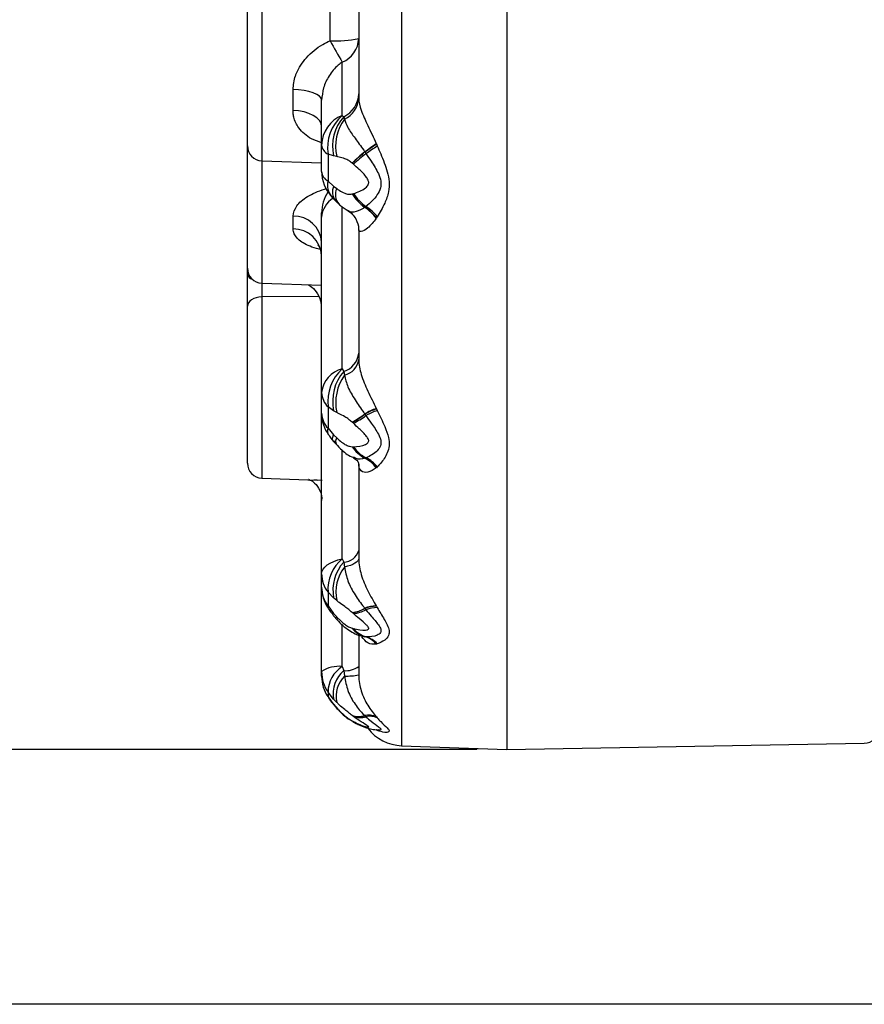
# Model space of a CAD drawing. Units: millimetres. Extents: x 5 to 836, y 5 to 589.
# Drawn here: x 203 to 231, y 478 to 512 of the extents above; entities that cross this region are included whole.
import ezdxf

# ---------------------------------------------------------------- set-up
doc = ezdxf.new("R2010")
doc.units = ezdxf.units.MM
doc.layers.add('SLD-0_0', color=179, linetype='Continuous')
doc.styles.add('SLDTEXTSTYLE8', font='ARIAL.TTF', dxfattribs={"width": 0.948})
doc.dimstyles.new('SLDDIMSTYLE0', dxfattribs={"dimtxt": 5, "dimasz": 3.302, "dimexe": 0, "dimexo": 0.0625, "dimgap": 1.25, "dimtad": 1, "dimdec": 1, "dimlfac": 2, "dimrnd": 1e-09, "dimzin": 12, "dimdsep": 46, "dimtxsty": 'SLDTEXTSTYLE8', "dimsah": 1, "dimcen": 0.09, "dimadec": 0, "dimazin": 3, "dimtfac": 1, "dimtdec": 1, "dimtofl": 0, "dimtmove": 0, "dimatfit": 3, "dimfxl": 0, "dimfrac": 2, "dimtolj": 1, "dimtzin": 12, "dimarcsym": 0})
doc.dimstyles.new('SLDDIMSTYLE1', dxfattribs={"dimtxt": 5, "dimasz": 3.302, "dimexe": 0, "dimexo": 0.0625, "dimgap": 1.25, "dimtad": 1, "dimdec": 1, "dimlfac": 2, "dimrnd": 1e-09, "dimzin": 4, "dimdsep": 46, "dimtxsty": 'SLDTEXTSTYLE8', "dimsah": 1, "dimcen": 0.09, "dimadec": 0, "dimazin": 1, "dimtfac": 1, "dimtdec": 1, "dimtofl": 0, "dimtmove": 0, "dimatfit": 3, "dimfxl": 0, "dimfrac": 2, "dimtolj": 1, "dimtzin": 12, "dimarcsym": 0})

# ---------------------------------------------------------------- blocks, each defined once
blk = doc.blocks.new('_D_5')
at = {"layer": 'SLD-0_0'}
for p, q in [((265.387, 565.1), (167.05, 565.1)), ((168.05, 565.1), (168.05, 478.4)), ((159.23, 545.767), (159.23, 547.486)), ((159.23, 547.486), (166.904, 547.486)), ((166.904, 547.486), (166.904, 545.767)), ((159.23, 527.052), (159.23, 525.333)), ((166.904, 525.333), (166.904, 527.052)), ((159.23, 525.333), (166.904, 525.333)), ((265.387, 478.4), (167.05, 478.4))]:
    blk.add_line(p, q, dxfattribs=at)
for points in [[(168.05, 565.1), (167.542, 561.798), (168.558, 561.798)], [(168.05, 478.4), (168.558, 481.702), (167.542, 481.702)]]:
    blk.add_solid(points, dxfattribs=at)
at = {"layer": 'SLD-0_0', "char_height": 5, "attachment_point": 1, "rotation": 90, "style": 'SLDTEXTSTYLE8'}
for s, insert in [('6.83in', (160.459, 527.052)), ('173.4mm', (160.459, 494.983))]:
    blk.add_mtext(s, dxfattribs=dict(at, insert=insert))
blk = doc.blocks.new('_D_6')
at = {"layer": 'SLD-0_0'}
for p, q in [((218.137, 556.5), (185.05, 556.5)), ((186.05, 556.5), (186.05, 487)), ((177.23, 549.412), (177.23, 551.131)), ((177.23, 551.131), (184.904, 551.131)), ((184.904, 551.131), (184.904, 549.412)), ((177.23, 530.697), (177.23, 528.978)), ((184.904, 528.978), (184.904, 530.697)), ((177.23, 528.978), (184.904, 528.978)), ((218.137, 487), (185.05, 487))]:
    blk.add_line(p, q, dxfattribs=at)
for points in [[(186.05, 556.5), (185.542, 553.198), (186.558, 553.198)], [(186.05, 487), (186.558, 490.302), (185.542, 490.302)]]:
    blk.add_solid(points, dxfattribs=at)
at = {"layer": 'SLD-0_0', "char_height": 5, "attachment_point": 1, "rotation": 90, "style": 'SLDTEXTSTYLE8'}
for s, insert in [('5.47in', (178.459, 530.697)), ('139.0mm', (178.459, 498.627)), ('%%c', (178.473, 491.338))]:
    blk.add_mtext(s, dxfattribs=dict(at, insert=insert))

msp = doc.modelspace()

# ---------------------------------------------------------------- linework, layer by layer
at = {"color": 7, "linetype": 'Continuous', "lineweight": 25}
for p, q in [((219.136576, 556.499882), (219.136576, 486.999882)), ((215.584227, 556.375831), (215.584227, 487.123933)), ((219.136576, 521.749882), (219.136576, 486.999882)), ((210.869126, 514.393966), (210.869126, 506.860264)), ((213.171476, 510.913392), (213.171476, 514.474366)), ((214.136576, 514.113588), (214.136576, 508.980692)), ((210.386576, 507.359959), (210.386576, 513.894271)), ((213.581021, 508.390565), (213.581021, 510.189589)), ((211.921476, 508.556895), (211.921476, 509.262503)), ((212.886576, 507.392853), (212.886576, 508.903954)), ((213.581021, 508.390565), (213.630081, 508.348131)), ((213.630081, 508.348131), (213.656637, 508.268002)), ((210.386576, 503.232727), (210.386576, 507.359959)), ((212.886576, 506.501847), (212.886576, 507.392853)), ((214.728378, 507.444624), (214.734621, 507.430255)), ((214.734621, 507.430255), (214.76123, 507.368728)), ((213.10254, 507.083634), (213.10254, 506.173437)), ((213.291773, 507.025703), (213.10254, 507.083634)), ((213.394201, 507.003043), (213.291773, 507.025703)), ((214.340076, 507.168697), (214.346731, 507.158756)), ((214.346731, 507.158756), (214.381106, 507.108761)), ((210.869126, 506.860264), (212.886576, 506.789813)), ((210.869126, 506.860264), (210.869126, 502.733031)), ((213.920123, 506.779746), (213.916745, 506.78262)), ((213.957675, 506.74738), (213.920123, 506.779746)), ((213.10254, 506.173437), (213.291773, 506.005689)), ((213.291773, 506.005689), (213.394201, 505.924255)), ((213.916745, 505.741518), (213.920123, 505.742312)), ((213.920123, 505.742312), (213.957675, 505.751952)), ((213.581021, 499.839739), (213.581021, 505.311384)), ((214.381106, 505.316056), (214.346731, 505.289669)), ((211.921476, 504.562596), (211.921476, 504.993961)), ((212.886576, 504.956096), (212.886576, 505.102543)), ((214.346731, 505.289669), (214.340076, 505.284529)), ((214.76123, 504.970414), (214.734621, 504.928776)), ((212.886576, 499.047951), (212.886576, 504.956096)), ((214.734621, 504.928776), (214.728378, 504.919201)), ((214.136576, 504.526264), (214.136576, 500.159961)), ((210.386576, 503.032298), (210.386576, 503.232727)), ((210.869126, 502.733031), (212.886576, 502.66258)), ((212.779152, 502.278856), (210.869126, 502.267238)), ((210.869126, 502.267238), (210.869126, 496.153371)), ((210.386576, 496.653067), (210.386576, 501.955893)), ((213.581021, 499.839739), (213.630081, 499.755907)), ((213.630081, 499.755907), (213.656637, 499.627625)), ((212.886576, 498.340844), (212.886576, 499.047951)), ((212.886576, 492.925272), (212.886576, 498.340844)), ((213.10254, 498.559001), (213.10254, 497.836665)), ((213.291773, 498.426824), (213.10254, 498.559001)), ((213.394201, 498.369082), (213.291773, 498.426824)), ((214.728378, 498.504295), (214.734621, 498.49106)), ((214.734621, 498.49106), (214.76123, 498.434635)), ((213.920123, 498.037084), (213.916745, 498.040159)), ((213.957675, 498.002718), (213.920123, 498.037084)), ((214.340076, 498.319466), (214.346731, 498.309742)), ((214.346731, 498.309742), (214.381106, 498.261049)), ((213.10254, 497.836665), (213.291773, 497.617336)), ((213.284717, 497.417322), (213.386451, 497.291519)), ((213.291773, 497.617336), (213.394201, 497.51295)), ((213.581021, 493.433631), (213.581021, 497.103322)), ((213.916745, 497.213936), (213.920123, 497.213772)), ((213.920123, 497.213772), (213.957675, 497.212741)), ((214.346731, 496.826426), (214.340076, 496.824182)), ((214.381106, 496.83835), (214.346731, 496.826426)), ((214.136576, 496.624907), (214.136576, 493.452603)), ((214.734621, 496.505876), (214.728378, 496.500108)), ((214.76123, 496.531322), (214.734621, 496.505876)), ((210.869126, 496.153371), (212.730621, 496.088367)), ((212.627581, 496.099527), (212.730834, 496.094449)), ((212.730834, 496.094449), (212.905622, 496.085851)), ((213.581021, 493.433631), (213.630081, 493.316606)), ((213.630081, 493.316606), (213.656637, 493.152728)), ((212.886576, 492.471281), (212.886576, 492.925272)), ((212.886576, 489.624146), (212.886576, 492.471281)), ((213.291773, 492.110969), (213.10254, 492.304453)), ((213.10254, 492.304453), (213.10254, 491.840684)), ((213.394201, 492.023795), (213.291773, 492.110969)), ((213.10254, 491.840684), (213.291773, 491.591246)), ((214.340076, 491.763767), (214.346731, 491.755213)), ((214.346731, 491.755213), (214.381106, 491.712587)), ((214.728378, 491.839406), (214.734621, 491.828601)), ((214.734621, 491.828601), (214.76123, 491.782801)), ((213.291773, 491.591246), (213.394201, 491.474125)), ((213.920123, 491.615595), (213.916745, 491.618571)), ((213.957675, 491.582593), (213.920123, 491.615595)), ((213.581021, 489.799315), (213.581021, 491.222251)), ((213.916745, 491.088103), (213.920123, 491.086997)), ((213.920123, 491.086997), (213.957675, 491.075397)), ((214.136576, 490.839709), (214.136576, 489.51518)), ((214.262222, 490.81925), (214.268952, 490.818178)), ((214.346731, 490.802866), (214.340076, 490.803736)), ((214.381106, 490.799159), (214.346731, 490.802866)), ((214.734621, 490.554034), (214.728378, 490.552638)), ((214.76123, 490.560799), (214.734621, 490.554034)), ((213.581021, 489.799315), (213.630081, 489.660552)), ((212.886576, 489.467712), (212.886576, 489.624146)), ((213.630081, 489.660552), (213.656637, 489.477121)), ((213.091387, 488.782088), (213.10254, 488.772425)), ((213.291773, 488.696378), (213.10254, 488.932228)), ((213.10254, 488.932228), (213.10254, 488.772425)), ((213.10254, 488.772425), (213.291773, 488.517293)), ((213.394201, 488.588306), (213.291773, 488.696378)), ((213.270594, 488.535189), (213.291773, 488.517293)), ((213.281726, 488.54199), (213.382311, 488.421727)), ((213.291773, 488.517293), (213.394201, 488.398902)), ((213.373306, 488.413535), (213.394201, 488.398902)), ((213.920123, 488.143861), (213.916745, 488.146446)), ((213.957675, 488.115453), (213.920123, 488.143861)), ((214.340076, 488.143318), (214.346731, 488.136771)), ((214.346731, 488.136771), (214.381106, 488.104386)), ((214.728378, 488.102362), (214.734621, 488.095045)), ((214.734621, 488.095045), (214.76123, 488.064353)), ((213.916745, 487.963659), (213.920123, 487.961718)), ((213.920123, 487.961718), (213.957675, 487.940685)), ((214.734621, 487.655859), (214.728378, 487.658972)), ((214.76123, 487.64328), (214.734621, 487.655859)), ((215.584227, 487.123933), (219.136576, 486.999882)), ((219.136576, 486.999882), (231.186443, 487.210213))]:
    msp.add_line(p, q, dxfattribs=at)
at = {"color": 7, "linetype": 'Continuous', "lineweight": 25, "flags": 128}
for points in [[(212.886576, 508.903954), (212.868203, 508.97241), (212.81376, 509.038351), (212.725247, 509.099353), (212.605916, 509.153175), (212.460153, 509.19784), (212.293313, 509.231705), (212.111527, 509.253527), (211.921476, 509.262503)], [(212.886576, 508.012947), (212.868203, 508.1168), (212.81376, 508.216838), (212.725247, 508.309383), (212.605916, 508.391035), (212.460153, 508.458795), (212.293313, 508.510171), (212.111527, 508.543276), (211.921476, 508.556895)], [(210.869126, 502.267238), (210.774101, 502.259443), (210.683208, 502.240494), (210.599788, 502.211087), (210.526906, 502.172303), (210.467241, 502.125567), (210.422984, 502.072596), (210.395763, 502.015336), (210.386576, 501.955893)], [(213.275957, 497.409941), (213.268455, 497.420998), (213.254968, 497.47132), (213.262796, 497.537238), (213.291773, 497.617336)], [(212.886576, 492.925272), (212.898594, 493.003775), (212.934418, 493.080769), (212.993358, 493.154773), (213.07428, 493.224364), (213.17563, 493.288204), (213.295458, 493.345065), (213.43146, 493.393853), (213.581021, 493.433631)], [(214.136576, 493.452603), (214.128397, 493.407792), (214.103995, 493.363714), (214.063767, 493.321089), (214.008373, 493.280617), (213.938719, 493.242957), (213.855943, 493.208727), (213.7614, 493.178486), (213.656637, 493.152728)], [(213.10254, 491.840684), (213.087204, 491.804311), (213.090154, 491.787541)], [(213.291773, 491.591246), (213.262796, 491.565202), (213.254968, 491.555287), (213.254994, 491.555271)]]:
    msp.add_lwpolyline(points, dxfattribs=at)
at = {"color": 7, "linetype": 'Continuous', "lineweight": 25}
for centre, radius, start, end in [((213.405745, 514.172708), 3.267724, 265.8888245, 282.9235845), ((213.248935, 511.013161), 0.888005, 291.9605833, 358.3607126), ((284.261675, 550.660107), 81.447024, 209.20966835, 209.79470457), ((213.256468, 509.145313), 0.880389, 295.1109844, 358.5528006), ((213.31938, 509.013063), 0.817837, 294.3542013, 357.7315422), ((213.996128, 507.361099), 1.110006, 111.9605833, 178.3607126), ((214.529059, 507.302424), 1.4432, 131.0639033, 188.7197069), ((214.711773, 507.366922), 1.460421, 137.7886314, 193.5117107), ((214.899197, 507.350511), 1.544585, 143.5583077, 193.0004588), ((210.886576, 507.359959), 0.5, 180, 268), ((213.280813, 507.438169), 0.396833, 186.5571097, 243.3050789), ((209.238914, 514.758567), 9.144833, 303.9051045, 306.8899878), ((208.658288, 515.698638), 10.260993, 303.6677118, 306.3117056), ((205.961234, 519.828208), 15.253805, 303.5032988, 305.2331481), ((220.201432, 500.316632), 9.017001, 130.5441631, 134.1853735), ((220.714224, 499.561995), 9.912403, 129.9692393, 133.2681855), ((222.840244, 496.768408), 13.359638, 129.2855873, 131.6731932), ((214.136576, 506.501847), 1.25, 180, 222.0904209), ((213.307146, 506.543201), 0.422598, 185.6158621, 241.0424063), ((213.662094, 506.024526), 0.57903, 165.0976116, 218.5795083), ((213.749002, 505.809375), 0.497591, 156.7635393, 215.9347624), ((214.136576, 505.102543), 1.25, 145.9634608, 180), ((213.848796, 505.718923), 0.498816, 155.6922182, 218.9386222), ((215.344492, 506.63954), 1.686685, 212.1690096, 233.4519082), ((215.347477, 506.660212), 1.697021, 212.7441715, 233.8637692), ((215.390242, 506.719942), 1.728946, 214.0470355, 234.2908104), ((213.681295, 504.911843), 0.79595, 120.9033697, 176.812857), ((213.667038, 504.148907), 1.368258, 36.8988239, 58.5415162), ((211.94792, 504.053669), 0.940663, 3.743608, 91.6109311), ((213.636668, 504.147861), 1.336712, 35.2428483, 58.2494114), ((213.642988, 504.144382), 1.344223, 35.6992031, 58.4305679), ((211.937003, 503.611875), 0.950847, 2.9672597, 90.9357119), ((210.886576, 503.232727), 0.5, 180, 268), ((210.613642, 503.090375), 0.234376, 194.3469839, 253.5027993), ((213.427423, 500.438876), 0.712403, 286.5272286, 354.5252426), ((213.504603, 500.247212), 0.637968, 283.7867639, 352.1393668), ((213.79586, 498.950884), 0.914451, 103.5880138, 173.9067036), ((214.58795, 498.733804), 1.49566, 132.3171646, 186.7117093), ((214.813905, 498.746975), 1.555436, 139.5602206, 191.8779162), ((214.970656, 498.696988), 1.610196, 144.6924757, 191.7501297), ((213.589535, 499.06627), 0.703197, 181.4928342, 226.1681919), ((214.136576, 498.340844), 1.25, 180, 215.7980597), ((213.622084, 498.357553), 0.735698, 181.3014134, 225.0740337), ((215.663483, 496.039455), 2.636258, 110.7756209, 120.1325581), ((215.615409, 496.101248), 2.546957, 110.2318592, 119.8753797), ((215.548079, 496.208571), 2.361037, 109.4670177, 119.6211734), ((211.818823, 501.680334), 4.201446, 299.9558984, 306.8764622), ((212.015796, 501.48671), 3.940353, 298.9003808, 306.2674245), ((212.362638, 501.093335), 3.477938, 297.2978176, 305.4760977), ((213.345824, 497.744004), 0.260333, 159.1495463, 211.2729127), ((213.575374, 497.389976), 0.218966, 145.8326473, 208.3636825), ((214.913497, 497.87178), 1.194267, 213.4243329, 241.3051512), ((214.920961, 497.887462), 1.206456, 213.9455161, 241.5778799), ((214.962227, 497.922231), 1.229837, 215.2325912, 241.8020782), ((213.907101, 495.910728), 1.010873, 35.6646522, 64.6391715), ((213.91334, 495.907029), 1.016425, 36.0980796, 64.7614264), ((213.943322, 495.907514), 1.028645, 37.3322957, 64.8118019), ((210.886576, 496.653067), 0.5, 180, 268), ((213.598379, 493.879549), 0.563835, 273.2232196, 342.6555443), ((214.437028, 492.404939), 1.338266, 129.7649289, 184.3062175), ((214.66255, 492.376606), 1.396278, 137.6840571, 190.9671588), ((214.767861, 492.29944), 1.401042, 142.4800175, 191.3465442), ((213.904473, 492.931394), 1.017915, 180.3445804, 218.017828), ((214.136576, 492.471281), 1.25, 180, 213.1608926), ((213.930806, 492.476624), 1.044244, 180.2931664, 217.5169377), ((213.769184, 492.738523), 1.129631, 277.5058564, 300.3565225), ((213.792177, 492.728112), 1.119849, 276.5605323, 299.6832631), ((213.853035, 492.678057), 1.10045, 275.4563985, 298.6767573), ((214.703086, 490.934721), 0.905038, 88.3985979, 113.6469283), ((214.704401, 490.926544), 0.902563, 88.0812607, 113.3459667), ((214.730131, 490.887091), 0.89625, 88.0114959, 112.9189634), ((213.439907, 491.398892), 0.088028, 121.2793895, 159.9027253), ((214.570437, 491.603954), 0.832716, 218.2781812, 253.940332), ((214.580878, 491.616757), 0.846902, 218.7208661, 253.9501342), ((214.623535, 491.63341), 0.868762, 219.9641234, 253.7964119), ((214.139446, 490.067689), 0.7629, 39.4693339, 74.7528881), ((214.144839, 490.061402), 0.768459, 39.8712762, 74.7682465), ((214.175893, 490.049614), 0.777129, 41.131248, 74.6885788), ((213.471821, 488.768108), 1.036973, 83.955181, 124.359087), ((214.148812, 488.920431), 1.046339, 122.8639442, 179.3539813), ((213.704035, 490.396027), 0.739184, 264.2580438, 305.8143136), ((214.105332, 489.624886), 1.218756, 180.03476, 214.6339567), ((214.136576, 489.467712), 1.25, 180, 213.2641048), ((214.11539, 489.468211), 1.228814, 180.0232636, 214.4874514), ((214.317811, 488.877803), 1.041954, 131.3028079, 190.027482), ((214.369019, 488.783629), 0.994193, 135.7698067, 191.3302349), ((213.737166, 491.50676), 2.031236, 267.7278834, 281.3401936), ((214.132938, 488.757808), 0.648463, 250.5250817, 288.6283435), ((214.143783, 488.763421), 0.658694, 250.1504713, 287.9452156), ((214.1861, 488.749198), 0.673654, 250.1789735, 286.8264943), ((214.473936, 487.551229), 0.607033, 65.2186424, 102.7393714), ((214.47866, 487.539397), 0.611768, 65.2667122, 102.4537341), ((214.509526, 487.499049), 0.618808, 65.9987222, 101.9774985), ((214.320658, 488.432299), 0.618683, 229.2424501, 241.6541909), ((214.331781, 488.443217), 0.633485, 229.4711573, 242.7006354), ((214.37618, 488.44813), 0.657759, 230.4865914, 243.7695514), ((215.636576, 488.623019), 1.5, 217.3087185, 268), ((231.177716, 487.710137), 0.5, 271, 355)]:
    msp.add_arc(centre, radius, start, end, dxfattribs=at)
for points, knots in [([(211.921476, 509.262503), (211.937096, 509.418874), (211.95592, 509.607322), (212.102169, 509.975722), (212.368395, 510.379904), (212.791788, 510.727983), (213.08855, 510.872898), (213.171476, 510.913392)], [0, 0, 0, 0, 0.223667099, 0.269551169, 0.551173699, 0.874581382, 1, 1, 1, 1]), ([(213.581021, 510.189589), (213.534571, 510.156133), (213.359535, 510.030063), (213.130815, 509.744026), (212.928977, 509.330028), (212.900513, 509.044004), (212.886576, 508.903954)], [0, 0, 0, 0, 0.1139675889, 0.4294597891, 0.7206372428, 1, 1, 1, 1]), ([(214.136576, 508.980692), (214.136622, 508.974976), (214.137598, 508.853066), (214.208123, 508.555936), (214.450645, 508.035891), (214.632518, 507.648702), (214.728378, 507.444624)], [0, 0, 0, 0, 0.014377094, 0.306659878, 0.634557762, 1, 1, 1, 1]), ([(212.886576, 507.468209), (212.76914, 507.508943), (212.451655, 507.619066), (212.121313, 507.916307), (211.959868, 508.241854), (211.924496, 508.449511), (211.922347, 508.525906), (211.921476, 508.556895)], [0, 0, 0, 0, 0.2169964144, 0.5866453865, 0.8529040811, 0.9403335897, 1, 1, 1, 1]), ([(213.656637, 508.268002), (213.687695, 508.177327), (213.75116, 507.992043), (214.001045, 507.6301), (214.220311, 507.343932), (214.328485, 507.185656), (214.340076, 507.168697)], [0, 0, 0, 0, 0.314145577, 0.641918351, 0.961632629, 1, 1, 1, 1]), ([(214.76123, 507.368728), (214.80017, 507.278153), (214.926521, 506.984259), (215.089396, 506.581474), (215.177614, 506.148959), (215.150706, 505.783496), (215.000896, 505.372397), (214.849498, 505.118463), (214.76123, 504.970414)], [0, 0, 0, 0, 0.103722177, 0.336554622, 0.465204504, 0.598138687, 0.765706725, 1, 1, 1, 1]), ([(213.916745, 506.78262), (213.877557, 506.81272), (213.795442, 506.875793), (213.6438, 506.943587), (213.508689, 506.978203), (213.42309, 506.996775), (213.394201, 507.003043)], [0, 0, 0, 0, 0.22034054, 0.461704884, 0.818331899, 1, 1, 1, 1]), ([(214.381106, 507.108761), (214.441197, 507.020687), (214.592375, 506.799108), (214.784181, 506.491428), (214.898832, 506.180013), (214.882014, 505.9258), (214.713313, 505.604564), (214.518655, 505.435512), (214.381106, 505.316056)], [0, 0, 0, 0, 0.1350812852, 0.3398416812, 0.4603241709, 0.5701196425, 0.6962387031, 1, 1, 1, 1]), ([(213.957675, 505.751952), (214.102954, 505.800247), (214.29344, 505.86357), (214.454837, 506.032194), (214.476331, 506.114576), (214.469847, 506.176379), (214.443327, 506.237134), (214.350133, 506.382271), (214.179352, 506.551348), (214.023412, 506.689248), (213.957675, 506.74738)], [0, 0, 0, 0, 0.347394903, 0.455496407, 0.495656953, 0.523511839, 0.577344253, 0.617463237, 0.838740944, 1, 1, 1, 1]), ([(211.921476, 504.993961), (211.946456, 505.110453), (211.996689, 505.344709), (212.389339, 505.669327), (212.78155, 505.849941), (213.022619, 505.913364), (213.044744, 505.919185)], [0, 0, 0, 0, 0.317933859, 0.63933697, 0.966898855, 1, 1, 1, 1]), ([(213.171725, 505.705701), (213.204716, 505.668693), (213.260852, 505.605723), (213.323725, 505.541801), (213.349646, 505.515447)], [0, 0, 0, 0, 0.587710583, 1, 1, 1, 1]), ([(213.394201, 505.924255), (213.421198, 505.904657), (213.505836, 505.843217), (213.640147, 505.767512), (213.793941, 505.725013), (213.877074, 505.736186), (213.916745, 505.741518)], [0, 0, 0, 0, 0.169926213, 0.532737734, 0.777025263, 1, 1, 1, 1]), ([(213.347497, 505.518353), (213.373654, 505.489973), (213.4101, 505.450432), (213.449823, 505.41708), (213.461037, 505.407665)], [0, 0, 0, 0, 0.717715424, 1, 1, 1, 1]), ([(213.463339, 505.408039), (213.482958, 505.388326), (213.572976, 505.297872), (213.686496, 505.232357), (213.775275, 505.18112)], [0, 0, 0, 0, 0.217941044, 1, 1, 1, 1]), ([(213.770679, 505.167835), (213.776399, 505.165497), (213.874102, 505.125559), (214.05427, 504.918136), (214.144545, 504.643216), (214.131936, 504.540793), (214.129615, 504.521938)], [0, 0, 0, 0, 0.028112404, 0.480134185, 0.904300869, 1, 1, 1, 1]), ([(214.340076, 505.284529), (214.243891, 505.229682), (214.046481, 505.117113), (213.831653, 505.109631), (213.78353, 505.174093), (213.776664, 505.18329)], [0, 0, 0, 0, 0.448925981, 0.92137578, 1, 1, 1, 1]), ([(214.728378, 504.919201), (214.632465, 504.797193), (214.450493, 504.56571), (214.217802, 504.452529), (214.140633, 504.477311), (214.137167, 504.519134), (214.136576, 504.526264)], [0, 0, 0, 0, 0.365210007, 0.692899518, 0.947652103, 1, 1, 1, 1]), ([(212.886576, 503.860904), (212.773654, 503.888708), (212.45258, 503.967763), (212.100672, 504.176738), (211.933407, 504.398881), (211.923669, 504.532502), (211.921476, 504.562596)], [0, 0, 0, 0, 0.192413882, 0.547096995, 0.897996926, 1, 1, 1, 1]), ([(212.753296, 504.01829), (212.761918, 504.011389), (212.781912, 503.995385), (212.883813, 503.830786), (212.874761, 503.706494), (212.871533, 503.662177)], [0, 0, 0, 0, 0.327904566, 0.760361043, 1, 1, 1, 1]), ([(210.386576, 501.955893), (210.386576, 501.991341), (210.386576, 502.117109), (210.386576, 502.372699), (210.386576, 502.716703), (210.386576, 502.9271), (210.386576, 503.032298)], [0, 0, 0, 0, 0.115674667, 0.410397935, 0.705201009, 1, 1, 1, 1]), ([(210.867882, 502.732455), (210.867324, 502.703703), (210.865742, 502.622152), (210.865622, 502.475398), (210.867021, 502.347831), (210.868663, 502.284964), (210.869126, 502.267238)], [0, 0, 0, 0, 0.185405302, 0.525881349, 0.866324637, 1, 1, 1, 1]), ([(212.431529, 502.678471), (212.457815, 502.66381), (212.542661, 502.616487), (212.721479, 502.437332), (212.867447, 502.165762), (212.871537, 501.957544), (212.873327, 501.8664)], [0, 0, 0, 0, 0.126394314, 0.407977027, 0.740851205, 1, 1, 1, 1]), ([(214.136576, 500.159961), (214.136622, 500.152459), (214.137598, 499.992436), (214.208123, 499.630535), (214.450645, 499.064417), (214.632518, 498.697623), (214.728378, 498.504295)], [0, 0, 0, 0, 0.014377094, 0.306659878, 0.634557762, 1, 1, 1, 1]), ([(213.656637, 499.627625), (213.687695, 499.497857), (213.75116, 499.232691), (214.001045, 498.796119), (214.220311, 498.491981), (214.328485, 498.336162), (214.340076, 498.319466)], [0, 0, 0, 0, 0.314145577, 0.641918351, 0.961632629, 1, 1, 1, 1]), ([(213.916745, 498.040159), (213.877557, 498.073516), (213.795442, 498.143412), (213.6438, 498.238775), (213.508689, 498.308202), (213.42309, 498.35372), (213.394201, 498.369082)], [0, 0, 0, 0, 0.22034054, 0.461704884, 0.818331899, 1, 1, 1, 1]), ([(214.76123, 498.434635), (214.849498, 498.251182), (215.000896, 497.936523), (215.150706, 497.54721), (215.177614, 497.246334), (215.089395, 496.93891), (214.92652, 496.702754), (214.800169, 496.571708), (214.76123, 496.531322)], [0, 0, 0, 0, 0.234293251, 0.401861299, 0.534795911, 0.663446153, 0.896280103, 1, 1, 1, 1]), ([(213.957675, 497.212741), (214.102954, 497.221533), (214.29344, 497.23306), (214.454837, 497.343921), (214.476331, 497.406278), (214.469847, 497.456232), (214.443327, 497.508198), (214.350133, 497.637172), (214.179352, 497.79916), (214.023412, 497.942354), (213.957675, 498.002718)], [0, 0, 0, 0, 0.347394903, 0.455496407, 0.495656953, 0.523511839, 0.577344253, 0.617463237, 0.838740944, 1, 1, 1, 1]), ([(214.381106, 498.261049), (214.441197, 498.176719), (214.592375, 497.96456), (214.784181, 497.688967), (214.898832, 497.426719), (214.882014, 497.2272), (214.713313, 496.99427), (214.518655, 496.902908), (214.381106, 496.83835)], [0, 0, 0, 0, 0.135081285, 0.339841681, 0.460324171, 0.570119643, 0.696238703, 1, 1, 1, 1]), ([(213.12629, 497.61167), (213.135469, 497.59656), (213.194763, 497.498953), (213.273024, 497.409301), (213.339171, 497.333527)], [0, 0, 0, 0, 0.154803582, 1, 1, 1, 1]), ([(213.316305, 497.361793), (213.383015, 497.289158), (213.55453, 497.102412), (213.775855, 496.91433), (213.947505, 496.857718), (213.970607, 496.850099)], [0, 0, 0, 0, 0.3551952594, 0.9132177037, 1, 1, 1, 1]), ([(213.394201, 497.51295), (213.448938, 497.462881), (213.549288, 497.371087), (213.699618, 497.273317), (213.821973, 497.224682), (213.888375, 497.217153), (213.916745, 497.213936)], [0, 0, 0, 0, 0.340175598, 0.623655654, 0.83921454, 1, 1, 1, 1]), ([(213.960157, 496.833682), (214.016417, 496.801747), (214.116656, 496.744849), (214.13489, 496.615524), (214.137655, 496.636728), (214.138248, 496.641276)], [0, 0, 0, 0, 0.5012204514, 0.8930261094, 1, 1, 1, 1]), ([(214.340076, 496.824182), (214.237728, 496.800177), (214.102419, 496.768442), (213.999208, 496.842528), (213.974067, 496.860575)], [0, 0, 0, 0, 0.7564054773, 1, 1, 1, 1]), ([(214.728378, 496.500108), (214.632465, 496.434627), (214.450493, 496.310392), (214.217802, 496.368473), (214.140633, 496.512026), (214.137167, 496.608468), (214.136576, 496.624907)], [0, 0, 0, 0, 0.3652100072, 0.6928995184, 0.9476521027, 1, 1, 1, 1]), ([(212.452721, 496.110327), (212.450519, 496.110749), (212.437092, 496.113322), (212.50486, 496.094887), (212.669747, 495.984074), (212.845663, 495.748973), (212.90098, 495.490887), (212.885038, 495.405021), (212.884474, 495.401988)], [0, 0, 0, 0, 0.03230209, 0.197040647, 0.4060342, 0.683030759, 0.98880262, 1, 1, 1, 1]), ([(214.136576, 493.452603), (214.136622, 493.444048), (214.137598, 493.261576), (214.208123, 492.870329), (214.450645, 492.313555), (214.632518, 492.00306), (214.728378, 491.839406)], [0, 0, 0, 0, 0.014377094, 0.306659878, 0.634557762, 1, 1, 1, 1]), ([(213.656637, 493.152728), (213.687695, 492.996569), (213.75116, 492.677478), (214.001045, 492.209012), (214.220311, 491.916676), (214.328485, 491.778565), (214.340076, 491.763767)], [0, 0, 0, 0, 0.314145577, 0.641918351, 0.961632629, 1, 1, 1, 1]), ([(213.916745, 491.618571), (213.877557, 491.651919), (213.795442, 491.721797), (213.6438, 491.835395), (213.508689, 491.932836), (213.42309, 492.000844), (213.394201, 492.023795)], [0, 0, 0, 0, 0.22034054, 0.461704884, 0.818331899, 1, 1, 1, 1]), ([(213.048402, 491.85299), (213.085671, 491.793231), (213.149716, 491.690537), (213.228491, 491.598252), (213.261427, 491.559668)], [0, 0, 0, 0, 0.58191034, 1, 1, 1, 1]), ([(214.381106, 491.712587), (214.441197, 491.640257), (214.592375, 491.458285), (214.784181, 491.241756), (214.898832, 491.054345), (214.882014, 490.92905), (214.713313, 490.807227), (214.518655, 490.802499), (214.381106, 490.799159)], [0, 0, 0, 0, 0.135081285, 0.339841681, 0.460324171, 0.570119643, 0.696238703, 1, 1, 1, 1]), ([(214.76123, 491.782801), (214.800158, 491.717206), (214.926506, 491.504307), (215.089384, 491.247475), (215.177615, 491.00494), (215.150707, 490.825423), (215.000896, 490.654932), (214.849498, 490.595467), (214.76123, 490.560799)], [0, 0, 0, 0, 0.1036911398, 0.3365440649, 0.4651988515, 0.598138875, 0.765707056, 1, 1, 1, 1]), ([(213.256037, 491.556089), (213.278565, 491.524961), (213.310567, 491.480743), (213.348782, 491.441883), (213.360094, 491.430379)], [0, 0, 0, 0, 0.703965728, 1, 1, 1, 1]), ([(213.358998, 491.431037), (213.374844, 491.411419), (213.50434, 491.251102), (213.782256, 491.026101), (214.090465, 490.848352), (214.252188, 490.826465), (214.266479, 490.824531)], [0, 0, 0, 0, 0.067793541, 0.553997136, 0.960588262, 1, 1, 1, 1]), ([(213.394201, 491.474125), (213.421198, 491.445648), (213.505836, 491.35637), (213.640147, 491.238132), (213.793941, 491.136153), (213.877074, 491.103625), (213.916745, 491.088103)], [0, 0, 0, 0, 0.169926213, 0.532737734, 0.777025263, 1, 1, 1, 1]), ([(213.957675, 491.075397), (214.102954, 491.043825), (214.29344, 491.002428), (214.454837, 491.044674), (214.476331, 491.080901), (214.469847, 491.114117), (214.443327, 491.152207), (214.350133, 491.252393), (214.179352, 491.391436), (214.023412, 491.525907), (213.957675, 491.582593)], [0, 0, 0, 0, 0.347394903, 0.455496407, 0.495656953, 0.523511839, 0.577344253, 0.617463237, 0.838740944, 1, 1, 1, 1]), ([(214.728378, 490.552638), (214.63012, 490.5467), (214.449537, 490.535788), (214.303826, 490.717244), (214.237399, 490.799967)], [0, 0, 0, 0, 0.544118266, 1, 1, 1, 1]), ([(214.267934, 490.827602), (214.280386, 490.820623), (214.304544, 490.807082), (214.328479, 490.804828), (214.340076, 490.803736)], [0, 0, 0, 0, 0.515456042, 1, 1, 1, 1]), ([(213.656637, 489.477121), (213.687695, 489.309857), (213.75116, 488.968074), (214.001045, 488.513572), (214.220311, 488.261653), (214.328485, 488.15477), (214.340076, 488.143318)], [0, 0, 0, 0, 0.314145577, 0.641918351, 0.961632629, 1, 1, 1, 1]), ([(214.136576, 489.51518), (214.136622, 489.50641), (214.137598, 489.319351), (214.208123, 488.937055), (214.450645, 488.444125), (214.632518, 488.220323), (214.728378, 488.102362)], [0, 0, 0, 0, 0.014377094, 0.306659878, 0.634557762, 1, 1, 1, 1]), ([(213.11357, 488.749504), (213.114221, 488.748278), (213.156027, 488.669531), (213.215661, 488.603447), (213.274367, 488.538391)], [0, 0, 0, 0, 0.015563797, 1, 1, 1, 1]), ([(213.306673, 488.491051), (213.369801, 488.420154), (213.526301, 488.24439), (213.741936, 488.047367), (213.897431, 487.970238), (213.932128, 487.953028)], [0, 0, 0, 0, 0.3443542455, 0.8536964467, 1, 1, 1, 1]), ([(213.374552, 488.415172), (213.387623, 488.398154), (213.403034, 488.37809), (213.422008, 488.361018), (213.424888, 488.358427)], [0, 0, 0, 0, 0.848188669, 1, 1, 1, 1]), ([(213.916745, 488.146446), (213.877557, 488.17652), (213.795442, 488.239539), (213.6438, 488.360253), (213.508689, 488.47617), (213.42309, 488.560011), (213.394201, 488.588306)], [0, 0, 0, 0, 0.22034054, 0.461704884, 0.818331899, 1, 1, 1, 1]), ([(213.394201, 488.398902), (213.448938, 488.341538), (213.549288, 488.236369), (213.699618, 488.109097), (213.821973, 488.020547), (213.888375, 487.980688), (213.916745, 487.963659)], [0, 0, 0, 0, 0.340175598, 0.623655654, 0.83921454, 1, 1, 1, 1]), ([(213.957675, 487.940685), (214.102954, 487.87184), (214.29344, 487.78157), (214.454837, 487.751066), (214.476331, 487.757618), (214.469847, 487.770844), (214.443327, 487.79133), (214.350133, 487.85292), (214.179352, 487.955408), (214.023412, 488.067993), (213.957675, 488.115453)], [0, 0, 0, 0, 0.347394903, 0.455496407, 0.495656953, 0.523511839, 0.577344253, 0.617463237, 0.838740944, 1, 1, 1, 1]), ([(214.381106, 488.104386), (214.441166, 488.051157), (214.592266, 487.917243), (214.784764, 487.780467), (214.897674, 487.687512), (214.887373, 487.649097), (214.822867, 487.653561), (214.793789, 487.655573)], [0, 0, 0, 0, 0.204594728, 0.514725754, 0.697209081, 0.863505801, 1, 1, 1, 1]), ([(214.76123, 488.064353), (214.800166, 488.021665), (214.926516, 487.883139), (215.089392, 487.741396), (215.177614, 487.634982), (215.150706, 487.58004), (215.000896, 487.561508), (214.849498, 487.613164), (214.76123, 487.64328)], [0, 0, 0, 0, 0.1037117234, 0.3365510666, 0.4652026003, 0.59813875, 0.7657068362, 1, 1, 1, 1]), ([(214.02344, 487.889542), (214.040161, 487.880618), (214.061329, 487.86932), (214.082879, 487.859708), (214.087406, 487.857689)], [0, 0, 0, 0, 0.789955174, 1, 1, 1, 1]), ([(214.087887, 487.86413), (214.134047, 487.840153), (214.292239, 487.757984), (214.515949, 487.685969), (214.716071, 487.665785), (214.78758, 487.658573)], [0, 0, 0, 0, 0.209356678, 0.717479796, 1, 1, 1, 1]), ([(214.793683, 487.651794), (214.799003, 487.651489), (214.816144, 487.650508), (214.814406, 487.650394), (214.813208, 487.650316)], [0, 0, 0, 0, 0.310352043, 1, 1, 1, 1])]:
    msp.add_open_spline(points, degree=3, knots=knots, dxfattribs=at)

# ---------------------------------------------------------------- dimensions: what is measured, and where the dimension line sits
at = {"layer": 'SLD-0_0'}
dim = msp.add_linear_dim(base=(168.049801, 478.399882), p1=(266.386576, 565.099882), p2=(266.386576, 478.399882), angle=90, dimstyle='SLDDIMSTYLE0', dxfattribs=at)
dim.commit()
dim.dimension.update_dxf_attribs({"geometry": '_D_5', "text_midpoint": (168.049801, 522.093641), "dimtype": 160})
dim = msp.add_linear_dim(base=(186.049801, 486.999882), p1=(219.136576, 556.499882), p2=(219.136576, 486.999882), angle=90, text='%%c<>', dimstyle='SLDDIMSTYLE1', dxfattribs=at)
dim.commit()
dim.dimension.update_dxf_attribs({"geometry": '_D_6', "text_midpoint": (186.049801, 522.093641), "dimtype": 160})

doc.saveas('drawing.dxf')
